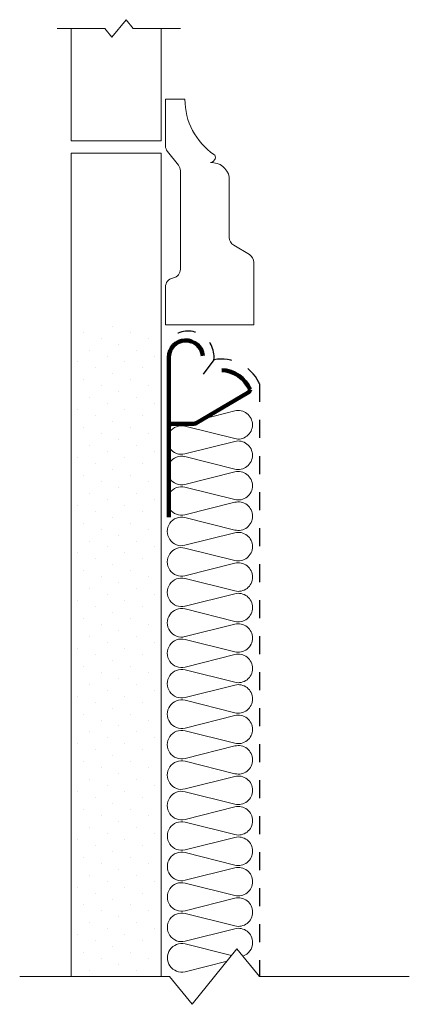
# Model space of a CAD drawing. Units: inches. Extents: x 5688.08 to 5690.25, y -1931.51 to -1926.04.
import ezdxf

# ---------------------------------------------------------------- set-up
doc = ezdxf.new("R2010")
doc.units = ezdxf.units.IN
doc.header["$LTSCALE"] = 20
doc.header["$MEASUREMENT"] = 0
doc.linetypes.add('DASHED2', pattern=[0.375, 0.25, -0.125])
for name, color, linetype, lineweight in [('FABRIC', 7, 'DASHED2', 30), ('GYPSUM', 7, 'Continuous', 18), ('HATCH', 7, 'Continuous', 13), ('INSUL', 7, 'Continuous', 20), ('TRACK', 7, 'Continuous', 200)]:
    doc.layers.add(name, color=color, linetype=linetype, lineweight=lineweight)

# ---------------------------------------------------------------- blocks, each defined once
blk = doc.blocks.new('INSUL3')
for p, q in [((2.797, 1.204), (0.734, 0.688)), ((2.797, 0.057), (0.734, 0.573))]:
    blk.add_line(p, q)
for centre, start, end in [((0.591, 1.261), 180, 284.0362), ((2.941, 0.631), 255.9638, 104.0362), ((0.591, 0), 75.9638, 180)]:
    blk.add_arc(centre, 0.591, start, end)

msp = doc.modelspace()

# ---------------------------------------------------------------- hatches: boundary and pattern name
at = {"layer": 'HATCH', "ltscale": 0.08}
h = msp.add_hatch(dxfattribs=at)
h.set_pattern_fill('DOTS', color=256, scale=1.5, angle=45, style=0)
h.set_pattern_definition([(45, (554.17581, -278.58004), (-0.0331456304, 0.0994368911), [0, -0.09375])])
h.paths.add_polyline_path([(5688.8425, -1931.3675), (5688.3425, -1931.3675), (5688.3425, -1927.7108), (5688.8425, -1927.7108)])

# ---------------------------------------------------------------- linework, layer by layer
at = {"layer": 'FABRIC', "linetype": 'DASHED2', "ltscale": 0.02}
for p, q in [((5689.1609, -1927.9273), (5689.0527, -1928.0743)), ((5689.4134, -1928.0619), (5689.4134, -1931.3538))]:
    msp.add_line(p, q, dxfattribs=at)
for centre, radius, start, end in [((5689.018, -1927.9121), 0.1437, 353.9414, 130.1375), ((5689.2012, -1928.1593), 0.2354, 26.8664, 99.8883), ((5689.3934, -1928.0619), 0.02, 0, 26.8664)]:
    msp.add_arc(centre, radius, start, end, dxfattribs=at)
at = {"layer": 'GYPSUM', "ltscale": 0.01}
for p, q in [((5688.3677, -1926.712), (5688.3677, -1926.087)), ((5688.8677, -1926.087), (5688.8677, -1926.6075)), ((5688.8677, -1926.712), (5688.8677, -1926.6075)), ((5688.8677, -1926.712), (5688.3677, -1926.712))]:
    msp.add_line(p, q, dxfattribs=at)
at = {"layer": 'GYPSUM', "ltscale": 0.08}
for p, q in [((5688.3677, -1926.7795), (5688.8677, -1926.7795)), ((5688.3677, -1926.7795), (5688.3677, -1931.3538)), ((5688.8677, -1926.7795), (5688.8677, -1931.3538))]:
    msp.add_line(p, q, dxfattribs=at)
at = {"layer": 'HATCH', "linetype": 'Continuous', "ltscale": 0.02}
for p, q in [((5688.5935, -1926.1358), (5688.6726, -1926.0383)), ((5688.6726, -1926.0383), (5688.7122, -1926.087)), ((5688.2902, -1926.087), (5688.5539, -1926.087)), ((5688.5539, -1926.087), (5688.5935, -1926.1358)), ((5688.7122, -1926.087), (5688.9759, -1926.087)), ((5689.0389, -1931.5076), (5689.2889, -1931.1999)), ((5689.2889, -1931.1999), (5689.4139, -1931.3538)), ((5688.0812, -1931.3538), (5688.9139, -1931.3538)), ((5688.9139, -1931.3538), (5689.0389, -1931.5076)), ((5689.4139, -1931.3538), (5690.2466, -1931.3538))]:
    msp.add_line(p, q, dxfattribs=at)
at = {"layer": 'HATCH', "ltscale": 0.01}
for p, q in [((5688.8917, -1926.4804), (5688.9999, -1926.4804)), ((5688.8917, -1926.7395), (5688.8917, -1926.4804)), ((5688.9026, -1926.7707), (5688.9631, -1926.8462)), ((5688.9741, -1927.4241), (5688.9741, -1926.8775)), ((5689.2462, -1927.2479), (5689.2462, -1926.9126)), ((5689.3581, -1927.3433), (5689.2705, -1927.2908)), ((5689.3824, -1927.7328), (5689.3824, -1927.3862)), ((5688.9304, -1927.474), (5688.9353, -1927.4728)), ((5688.8917, -1927.7329), (5688.8917, -1927.5227))]:
    msp.add_line(p, q, dxfattribs=at)
at = {"layer": 'HATCH', "ltscale": 0.02}
msp.add_line((5688.8917, -1927.7329), (5689.3824, -1927.7328), dxfattribs=at)
at = {"layer": 'HATCH', "ltscale": 0.01}
for centre, radius, start, end in [((5689.3699, -1926.4818), 0.37, 179.7904, 235.5536), ((5688.9417, -1926.7395), 0.05, 180, 218.6859), ((5689.1373, -1926.8001), 0.0325, 279.2519, 344.2459), ((5689.1493, -1926.8034), 0.02, 344.2459, 55.5536), ((5688.9241, -1926.8775), 0.05, 0, 38.6859), ((5689.1478, -1926.9323), 0.1003, 11.3013, 93.015), ((5689.2962, -1927.2479), 0.05, 180, 239.0873), ((5689.3324, -1927.3862), 0.05, 0, 59.0873), ((5688.9241, -1927.4241), 0.05, 283.0222, 0), ((5688.9417, -1927.5227), 0.05, 103.0222, 180)]:
    msp.add_arc(centre, radius, start, end, dxfattribs=at)
at = {"layer": 'INSUL'}
for p, q in [((5689.1039, -1928.2549), (5689.2765, -1928.2117)), ((5689.0005, -1931.1725), (5689.2588, -1931.237)), ((5689.0005, -1931.3263), (5689.2337, -1931.2679))]:
    msp.add_line(p, q, dxfattribs=at)
for centre, start, end in [((5689.2957, -1928.2886), 0.0154, 104.0517), ((5688.9813, -1931.2494), 75.9792, 284.0517), ((5689.2965, -1931.1647), 288.355, 0.0154)]:
    msp.add_arc(centre, 0.0793, start, end, dxfattribs=at)
at = {"layer": 'TRACK', "ltscale": 0.08}
for p, q in [((5688.9099, -1927.9143), (5688.9099, -1928.3423)), ((5688.9299, -1928.2823), (5689.0517, -1928.2823))]:
    msp.add_line(p, q, dxfattribs=at)
at = {"layer": 'TRACK', "ltscale": 0.02}
for p, q in [((5689.3515, -1928.11), (5689.0618, -1928.2795)), ((5688.9099, -1928.8023), (5688.9099, -1928.3423))]:
    msp.add_line(p, q, dxfattribs=at)
at = {"layer": 'TRACK', "ltscale": 0.08}
for centre, radius, start, end in [((5689.0049, -1927.9145), 0.095, 5.2436, 179.8567), ((5689.3414, -1928.0927), 0.02, 300.3434, 0), ((5688.9299, -1928.3023), 0.02, 90, 180)]:
    msp.add_arc(centre, radius, start, end, dxfattribs=at)
at = {"layer": 'TRACK', "ltscale": 0.02}
for centre, radius, start, end in [((5689.1982, -1928.1615), 0.177, 22.8657, 88.0621), ((5689.0517, -1928.2623), 0.02, 270, 300.3434)]:
    msp.add_arc(centre, radius, start, end, dxfattribs=at)

# ---------------------------------------------------------------- block references
at = {"layer": 'INSUL', "ltscale": 12, "xscale": 0.1341370942442843, "yscale": 0.1341370942443518, "zscale": 0.1341370942442754, "rotation": 180.0154076307068}
for p in [(5689.375, -1928.2886), (5689.375, -1928.4578), (5689.3751, -1928.6269), (5689.3751, -1928.7961), (5689.3751, -1928.9653), (5689.3752, -1929.1345), (5689.3752, -1929.3037), (5689.3753, -1929.4729), (5689.3753, -1929.642), (5689.3754, -1929.8112), (5689.3754, -1929.9804), (5689.3755, -1930.1496), (5689.3755, -1930.3188), (5689.3756, -1930.488), (5689.3756, -1930.6571), (5689.3756, -1930.8263), (5689.3757, -1930.9955)]:
    msp.add_blockref('INSUL3', p, dxfattribs=at)

doc.saveas('drawing.dxf')
